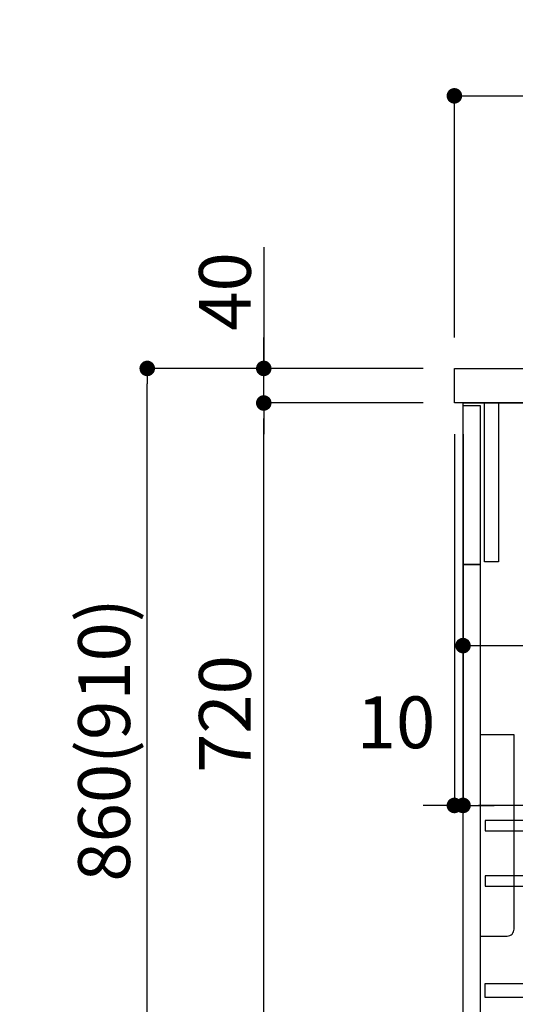
# Model space of a CAD drawing. Units: millimetres. Extents: x -109 to 26472, y -120 to 8847.
# Drawn here: x 19363 to 19937, y 2293 to 3433 of the extents above; entities that cross this region are included whole.
import ezdxf

# ---------------------------------------------------------------- set-up
doc = ezdxf.new("R2010")
doc.units = ezdxf.units.MM
doc.layers.get('DEFPOINTS').update_dxf_attribs({"color": 146})
for name, color, linetype in [('120-キャビネット（外）', 7, 'Continuous'), ('122-扉', 6, 'Continuous'), ('126-甲板', 2, 'Continuous'), ('150-機器', 8, 'Continuous'), ('160-文字', 254, 'Continuous'), ('166-寸法B', 11, 'Continuous')]:
    doc.layers.add(name, color=color, linetype=linetype)
doc.styles.add('KH001', font='txt')
doc.dimstyles.new('KH1xx030', dxfattribs={"dimscale": 30, "dimtxt": 2, "dimasz": 0.6, "dimexe": 0.3, "dimexo": 1.2, "dimgap": 0.5, "dimtad": 3, "dimdec": 1, "dimdsep": 46, "dimlunit": 6, "dimtxsty": 'KH001', "dimblk": 'DOT', "dimcen": 1, "dimdle": 1, "dimclrd": 256, "dimclre": 256, "dimclrt": 256, "dimadec": 0, "dimazin": 0, "dimtfac": 1, "dimtdec": 1, "dimtix": 1, "dimtmove": 2, "dimatfit": 3, "dimldrblk": 'CLOSEDBLANK', "dimfxl": 1, "dimtolj": 1, "dimtzin": 0, "dimlwd": -1, "dimlwe": -1, "dimarcsym": 0})

# ---------------------------------------------------------------- blocks, each defined once
blk = doc.blocks.new('包丁差し_D')
at = {"layer": '150-機器', "color": 161, "linetype": 'Continuous'}
blk.add_lwpolyline([(0, -233), (31.2, -233, 0.414214), (39.2, -225), (39.2, 0), (0, 0)], format="xyb", close=True, dxfattribs=at)
blk = doc.blocks.new('_Dot')
at = {"color": 0, "linetype": 'ByBlock', "lineweight": -2}
blk.add_line((-0.5, 0), (-1, 0), dxfattribs=at)
at = {"color": 0, "linetype": 'ByBlock', "const_width": 0.5}
blk.add_lwpolyline([(-0.25, 0, 1), (0.25, 0, 1)], format="xyb", close=True, dxfattribs=at)
blk = doc.blocks.new('*D437')
at = {"layer": '166-寸法B', "transparency": 16777216}
for p, q in [((19830.5, 3029.1), (19501.7, 3029.1)), ((19510.7, 2187.1), (19510.7, 3011.1)), ((19831, 2169.1), (19501.7, 2169.1))]:
    blk.add_line(p, q, dxfattribs=at)
at = {"layer": 'DEFPOINTS', "color": 0, "transparency": 16777216}
for p in [(19510.7, 3029.1), (19866.5, 3029.1), (19867, 2169.1)]:
    blk.add_point(p, dxfattribs=at)
at = {"layer": '166-寸法B', "transparency": 16777216, "xscale": 18, "yscale": 18, "zscale": 18}
for p, rotation in [((19510.7, 3029.1), 90), ((19510.7, 2169.1), 270)]:
    blk.add_blockref('_Dot', p, dxfattribs=dict(at, rotation=rotation))
at = {"layer": '166-寸法B', "transparency": 16777216, "insert": (19460.7, 2599.1), "char_height": 60, "attachment_point": 5, "rotation": 90, "style": 'KH001'}
blk.add_mtext('\\A1;860(910)', dxfattribs=at)
blk = doc.blocks.new('_ClosedBlank')
at = {"color": 0, "linetype": 'ByBlock', "lineweight": -2}
for p, q in [((-1, 0.167), (0, 0)), ((-1, 0.167), (-1, -0.167)), ((0, 0), (-1, -0.167))]:
    blk.add_line(p, q, dxfattribs=at)
blk = doc.blocks.new('*D439')
at = {"layer": '166-寸法B', "transparency": 16777216}
for p, q in [((19830.5, 2989.1), (19636.7, 2989.1)), ((19645.7, 2287.1), (19645.7, 2971.1)), ((19865.5, 2269.1), (19636.7, 2269.1))]:
    blk.add_line(p, q, dxfattribs=at)
at = {"layer": 'DEFPOINTS', "color": 0, "transparency": 16777216}
for p in [(19645.7, 2989.1), (19866.5, 2989.1), (19901.5, 2269.1)]:
    blk.add_point(p, dxfattribs=at)
at = {"layer": '166-寸法B', "transparency": 16777216, "xscale": 18, "yscale": 18, "zscale": 18}
for p, rotation in [((19645.7, 2989.1), 90), ((19645.7, 2269.1), 270)]:
    blk.add_blockref('_Dot', p, dxfattribs=dict(at, rotation=rotation))
at = {"layer": '166-寸法B', "transparency": 16777216, "insert": (19600.7, 2629.1), "char_height": 60, "attachment_point": 5, "rotation": 90, "style": 'KH001'}
blk.add_mtext('\\A1;720', dxfattribs=at)
blk = doc.blocks.new('*D440')
at = {"layer": '166-寸法B', "transparency": 16777216}
for p, q in [((19645.7, 3169.5), (19645.7, 3029.1)), ((19645.7, 3047.1), (19645.7, 3065.1)), ((19830.5, 3029.1), (19636.7, 3029.1)), ((19645.7, 2989.1), (19645.7, 3029.1)), ((19645.7, 2989.1), (19645.7, 3029.1)), ((19830.5, 2989.1), (19636.7, 2989.1)), ((19645.7, 2971.1), (19645.7, 2953.1))]:
    blk.add_line(p, q, dxfattribs=at)
at = {"layer": 'DEFPOINTS', "color": 0, "transparency": 16777216}
for p in [(19645.7, 3029.1), (19866.5, 3029.1), (19866.5, 2989.1)]:
    blk.add_point(p, dxfattribs=at)
at = {"layer": '166-寸法B', "transparency": 16777216, "xscale": 18, "yscale": 18, "zscale": 18}
for p, rotation in [((19645.7, 3029.1), 270), ((19645.7, 2989.1), 90)]:
    blk.add_blockref('_Dot', p, dxfattribs=dict(at, rotation=rotation))
at = {"layer": '166-寸法B', "transparency": 16777216, "insert": (19600.7, 3118.2), "char_height": 60, "attachment_point": 5, "rotation": 90, "style": 'KH001'}
blk.add_mtext('\\A1;40', dxfattribs=at)
blk = doc.blocks.new('*D441')
at = {"layer": '166-寸法B', "transparency": 16777216}
for p, q in [((19866.5, 3065.1), (19866.5, 3353.6)), ((20966.5, 3287.1), (20966.5, 3353.6)), ((19884.5, 3344.6), (20948.5, 3344.6))]:
    blk.add_line(p, q, dxfattribs=at)
at = {"layer": 'DEFPOINTS', "color": 0, "transparency": 16777216}
for p in [(20966.5, 3344.6), (20966.5, 3251.1), (19866.5, 3029.1)]:
    blk.add_point(p, dxfattribs=at)
at = {"layer": '166-寸法B', "transparency": 16777216, "xscale": 18, "yscale": 18, "zscale": 18, "rotation": 180}
blk.add_blockref('_Dot', (19866.5, 3344.6), dxfattribs=at)
at = {"layer": '166-寸法B', "transparency": 16777216, "xscale": 18, "yscale": 18, "zscale": 18}
blk.add_blockref('_Dot', (20966.5, 3344.6), dxfattribs=at)
at = {"layer": '166-寸法B', "transparency": 16777216, "insert": (20416.5, 3393.4), "char_height": 60, "attachment_point": 5, "style": 'KH001'}
blk.add_mtext('\\A1;1,100', dxfattribs=at)
blk = doc.blocks.new('*D545')
at = {"layer": '166-寸法B', "transparency": 16777216}
for p, q in [((19876.5, 2917.1), (19876.5, 2699.3)), ((20516.5, 2917.1), (20516.5, 2699.3)), ((19894.5, 2708.3), (20498.5, 2708.3))]:
    blk.add_line(p, q, dxfattribs=at)
at = {"layer": 'DEFPOINTS', "color": 0, "transparency": 16777216}
for p in [(19876.5, 2953.1), (20516.5, 2953.1), (20516.5, 2708.3)]:
    blk.add_point(p, dxfattribs=at)
at = {"layer": '166-寸法B', "transparency": 16777216, "xscale": 18, "yscale": 18, "zscale": 18, "rotation": 180}
blk.add_blockref('_Dot', (19876.5, 2708.3), dxfattribs=at)
at = {"layer": '166-寸法B', "transparency": 16777216, "xscale": 18, "yscale": 18, "zscale": 18}
blk.add_blockref('_Dot', (20516.5, 2708.3), dxfattribs=at)
at = {"layer": '166-寸法B', "transparency": 16777216, "insert": (20087.3, 2753.3), "char_height": 60, "attachment_point": 5, "style": 'KH001'}
blk.add_mtext('\\A1;640', dxfattribs=at)
blk = doc.blocks.new('*D546')
at = {"layer": '166-寸法B', "transparency": 16777216}
for p, q in [((19876.5, 2953.1), (19876.5, 2514.3)), ((20716.5, 2953.1), (20716.5, 2514.3)), ((20698.5, 2523.3), (19894.5, 2523.3))]:
    blk.add_line(p, q, dxfattribs=at)
at = {"layer": 'DEFPOINTS', "color": 0, "transparency": 16777216}
for p in [(19876.5, 2989.1), (20716.5, 2989.1), (19876.5, 2523.3)]:
    blk.add_point(p, dxfattribs=at)
at = {"layer": '166-寸法B', "transparency": 16777216, "xscale": 18, "yscale": 18, "zscale": 18, "rotation": 180}
blk.add_blockref('_Dot', (19876.5, 2523.3), dxfattribs=at)
at = {"layer": '166-寸法B', "transparency": 16777216, "xscale": 18, "yscale": 18, "zscale": 18}
blk.add_blockref('_Dot', (20716.5, 2523.3), dxfattribs=at)
at = {"layer": '166-寸法B', "transparency": 16777216, "insert": (20296.5, 2568.3), "char_height": 60, "attachment_point": 5, "style": 'KH001'}
blk.add_mtext('\\A1;840', dxfattribs=at)
blk = doc.blocks.new('*D549')
at = {"layer": '166-寸法B', "linetype": 'ByBlock', "transparency": 16777216}
for p, q in [((19866.5, 2953.1), (19866.5, 2514.3)), ((19876.5, 2953.1), (19876.5, 2514.3)), ((19848.5, 2523.3), (19830.5, 2523.3)), ((19866.5, 2523.3), (19876.5, 2523.3)), ((19894.5, 2523.3), (19912.5, 2523.3))]:
    blk.add_line(p, q, dxfattribs=at)
at = {"layer": 'DEFPOINTS', "color": 0, "transparency": 16777216}
for p in [(19866.5, 2989.1), (19876.5, 2989.1), (19876.5, 2523.3)]:
    blk.add_point(p, dxfattribs=at)
at = {"layer": '166-寸法B', "transparency": 16777216, "xscale": 18, "yscale": 18, "zscale": 18}
blk.add_blockref('_Dot', (19866.5, 2523.3), dxfattribs=at)
at = {"layer": '166-寸法B', "transparency": 16777216, "xscale": 18, "yscale": 18, "zscale": 18, "rotation": 180}
blk.add_blockref('_Dot', (19876.5, 2523.3), dxfattribs=at)
at = {"layer": '166-寸法B', "transparency": 16777216, "insert": (19798.9, 2619.5), "char_height": 60, "attachment_point": 5, "style": 'KH001'}
blk.add_mtext('\\A1;10', dxfattribs=at)

msp = doc.modelspace()

# ---------------------------------------------------------------- linework, layer by layer
at = {"layer": '120-キャビネット（外）', "color": 6}
msp.add_lwpolyline([(19876.49, 2989.12), (20716.49, 2989.12), (20716.49, 2169.12), (19876.49, 2169.12)], close=True, dxfattribs=at)
at = {"layer": '122-扉', "color": 253}
for points in [[(19876.49, 2986.12), (19896.49, 2986.12), (19896.49, 2802.12), (19876.49, 2802.12)], [(19901.49, 2989.12), (19917.49, 2989.12), (19917.49, 2805.12), (19901.49, 2805.12)], [(19876.49, 2802.12), (19896.49, 2802.12), (19896.49, 2269.12), (19876.49, 2269.12)]]:
    msp.add_lwpolyline(points, close=True, dxfattribs=at)
at = {"layer": '122-扉', "color": 253, "linetype": 'Continuous'}
for points in [[(19901.99, 2493.72), (20325.49, 2493.72), (20325.49, 2505.72), (19901.99, 2505.72)], [(19901.99, 2429.72), (20325.49, 2429.72), (20325.49, 2441.72), (19901.99, 2441.72)], [(20325.49, 2301.12), (19901.99, 2301.12), (19901.99, 2317.12), (20325.49, 2317.12)]]:
    msp.add_lwpolyline(points, close=True, dxfattribs=at)
at = {"layer": '126-甲板'}
msp.add_lwpolyline([(19866.49, 3029.12), (20966.49, 3029.12), (20966.49, 2989.12), (19866.49, 2989.12)], close=True, dxfattribs=at)

# ---------------------------------------------------------------- block references
at = {"layer": '150-機器', "color": 161}
msp.add_blockref('包丁差し_D', (19896.49, 2605.12), dxfattribs=at)

# ---------------------------------------------------------------- dimensions: what is measured, and where the dimension line sits
at = {"layer": '166-寸法B'}
for base, p1, p2, picture, middle in [((20966.49, 3344.57), (19866.49, 3029.12), (20966.49, 3251.14), '*D441', (20416.49, 3393.38)), ((19876.49, 2523.31), (20716.49, 2989.12), (19876.49, 2989.12), '*D546', (20296.49, 2568.31))]:
    dim = msp.add_linear_dim(base=base, p1=p1, p2=p2, dimstyle='KH1xx030', dxfattribs=at)
    dim.commit()
    dim.dimension.update_dxf_attribs({"geometry": picture, "text_midpoint": middle})
dim = msp.add_linear_dim(base=(19645.72, 3029.12), p1=(19866.49, 2989.12), p2=(19866.49, 3029.12), angle=90, dimstyle='KH1xx030', override={"dimtmove": 1}, dxfattribs=at)
dim.commit()
dim.dimension.update_dxf_attribs({"geometry": '*D440', "text_midpoint": (19658.63, 3118.22), "dimtype": 160})
dim = msp.add_linear_dim(base=(19510.72, 3029.12), p1=(19867.02, 2169.12), p2=(19866.49, 3029.12), angle=90, dimstyle='KH1xx030', override={"dimpost": '(910)'}, dxfattribs=at)
dim.commit()
dim.dimension.update_dxf_attribs({"geometry": '*D437', "text_midpoint": (19460.7, 2599.12)})
dim = msp.add_linear_dim(base=(19645.72, 2989.12), p1=(19901.49, 2269.12), p2=(19866.49, 2989.12), angle=90, dimstyle='KH1xx030', dxfattribs=at)
dim.commit()
dim.dimension.update_dxf_attribs({"geometry": '*D439', "text_midpoint": (19600.72, 2629.12)})
dim = msp.add_linear_dim(base=(19876.49, 2523.31), p1=(19866.49, 2989.12), p2=(19876.49, 2989.12), dimstyle='KH1xx030', override={"dimtmove": 1, "dimfxl": 0.5, "dimarcsym": 1}, dxfattribs=at)
dim.commit()
dim.dimension.update_dxf_attribs({"geometry": '*D549', "text_midpoint": (19798.9, 2574.53), "dimtype": 160})
dim = msp.add_linear_dim(base=(20516.49, 2708.31), p1=(19876.49, 2953.12), p2=(20516.49, 2953.12), dimstyle='KH1xx030', dxfattribs=at)
dim.commit()
dim.dimension.update_dxf_attribs({"geometry": '*D545', "text_midpoint": (20087.31, 2753.31), "dimtype": 160})

# ---------------------------------------------------------------- leaders
at = {"layer": '160-文字', "annotation_type": 0, "has_hookline": 1, "hookline_direction": 0, "text_width": 1397.06}
msp.add_leader([(17773.64, 2839.12), (18242.08, 1149.82), (18260.08, 1149.82)], dimstyle='KH1xx030', override={"dimgap": 0.5, "dimtad": 1}, dxfattribs=at)

doc.saveas('drawing.dxf')
